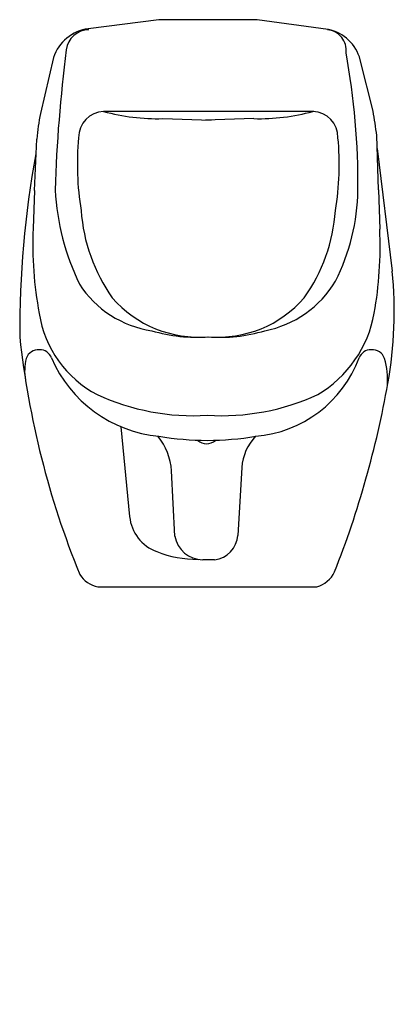
# Model space of a CAD drawing. Extents: x -6.8 to 6.7, y 0 to 35.4.
import ezdxf

# ---------------------------------------------------------------- set-up
doc = ezdxf.new("R2010")
doc.units = 0
doc.layers.get('0').update_dxf_attribs({"linetype": 'CONTINUOUS'})

msp = doc.modelspace()

# ---------------------------------------------------------------- linework, layer by layer
at = {"color": 0}
for p, q in [((-1.766, 35.375), (-4.292, 35.049)), ((1.766, 35.375), (-1.766, 35.375)), ((4.319, 35.022), (1.766, 35.375)), ((-5.542, 34.016), (-6.004, 32.004)), ((5.922, 32.086), (5.46, 33.934)), ((3.795, 32.078), (-3.741, 32.077)), ((-1.624, 31.819), (0.117, 31.765)), ((1.648, 31.819), (-0.093, 31.765)), ((6.118, 29.266), (6.058, 31.216)), ((-6.222, 29.242), (-6.141, 31.083)), ((6.072, 30.75), (6.615, 26.336)), ((-6.222, 29.242), (-6.272, 27.874)), ((6.118, 29.266), (6.164, 27.843)), ((-3.13, 20.741), (-2.809, 17.524)), ((-1.183, 16.822), (-1.302, 19.17)), ((1.211, 19.289), (1.069, 16.845)), ((0.239, 15.968), (-0.188, 15.968)), ((-3.951, 15), (3.909, 15))]:
    msp.add_line(p, q, dxfattribs=at)
for centre, radius, start, end in [((-4.098, 33.541), 1.52, 97.357, 161.7979), ((-4.274, 34.202), 0.812, 89.5868, 173.5694), ((4.219, 34.276), 0.742, 352.9294, 84.3549), ((4.032, 33.577), 1.473, 14.0277, 78.7305), ((48.119, 27.509), 53.632, 172.7326, 178.1378), ((-21.087, 29.447), 26.47, 359.5755, 10.3102), ((-0.28, 30.678), 5.875, 166.949, 176.042), ((-3.712, 31.15), 0.928, 91.791, 181.0395), ((-1.785, 39.301), 7.484, 254.8453, 271.2328), ((1.809, 39.301), 7.484, 268.7672, 285.1547), ((3.737, 31.15), 0.928, 358.9605, 88.209), ((-15.222, 28.339), 21.474, 7.7005, 10.0498), ((5.675, 30.18), 10.36, 174.7188, 189.2201), ((-5.651, 30.18), 10.36, 350.7799, 5.2812), ((29.584, 24.123), 36.337, 169.7977, 180.238), ((3.429, 29.76), 8.927, 183.2652, 205.7862), ((-2.193, 29.38), 7.577, 333.3148, 359.0206), ((1.617, 28.95), 6.182, 183.9914, 215.2731), ((-1.593, 28.95), 6.182, 324.7269, 356.0086), ((6.901, 27.293), 13.186, 177.4766, 190.8076), ((-7.931, 27.243), 14.108, 350.1505, 2.4374), ((-8.085, 24.903), 14.769, 349.8773, 5.5686), ((-1.462, 27.898), 3.741, 212.7092, 261.4737), ((1.318, 27.926), 3.797, 280.97, 329.12), ((-0.33, 28.077), 4.11, 221.0235, 274.6121), ((0.354, 28.077), 4.11, 265.3879, 318.9765), ((-2.124, 25.42), 3.973, 188.6809, 242.2687), ((1.738, 25.595), 4.299, 300.8521, 349.7434), ((-0.412, 29.565), 5.601, 253.3599, 274.4632), ((0.459, 29.353), 5.391, 265.1223, 287.0546), ((24.741, 27.383), 31.677, 186.1828, 202.1447), ((-6.094, 23.071), 0.443, 83.3377, 162.7432), ((-6.022, 23.075), 0.436, 19.7447, 92.7237), ((5.836, 23.075), 0.436, 87.2763, 160.2553), ((5.908, 23.071), 0.443, 17.2568, 96.6623), ((-4.832, 22.751), 1.744, 165.0129, 190.5717), ((-1.318, 25.055), 4.668, 203.1249, 264.6057), ((1.345, 24.744), 4.355, 274.8198, 339.5481), ((3.755, 22.417), 2.693, 356.0689, 16.952), ((-28.226, 28.441), 35.219, 338.4944, 349.9705), ((-0.517, 29.389), 8.244, 245.2194, 273.4284), ((0.482, 29.406), 8.262, 266.4915, 294.7657), ((-3.591, 18.987), 2.296, 4.5722, 38.0612), ((-0.02, 30.447), 10.188, 260.1821, 279.8179), ((-0.05, 20.599), 0.464, 227.0935, 312.9065), ((3.043, 19.137), 1.839, 136.4507, 175.2831), ((-1.335, 17.655), 1.48, 185.0739, 250.2852), ((-0.188, 16.975), 1.007, 188.7616, 270), ((0.132, 16.9), 0.938, 276.5502, 356.6683), ((-0.36, 19.984), 4.003, 248.3969, 270.1206), ((-3.749, 15.992), 1.012, 212.8522, 258.5122), ((3.645, 15.957), 0.993, 285.4561, 334.5131)]:
    msp.add_arc(centre, radius, start, end, dxfattribs=at)

# ---------------------------------------------------------------- texts
at = {"color": 0, "flags": 8}
for tag, p, s in [('MODELNUMBER', (0, 0), 'K-5016-ER'), ('TRADENAME', (0, -0.002), 'DEXTER'), ('PRODUCT', (0, -0.003), 'C_URINALS'), ('MATERIAL', (0, -0.005), 'VITREOUS CHINA')]:
    msp.add_attdef(tag, p, s, height=0.001, dxfattribs=at)

doc.saveas('drawing.dxf')
